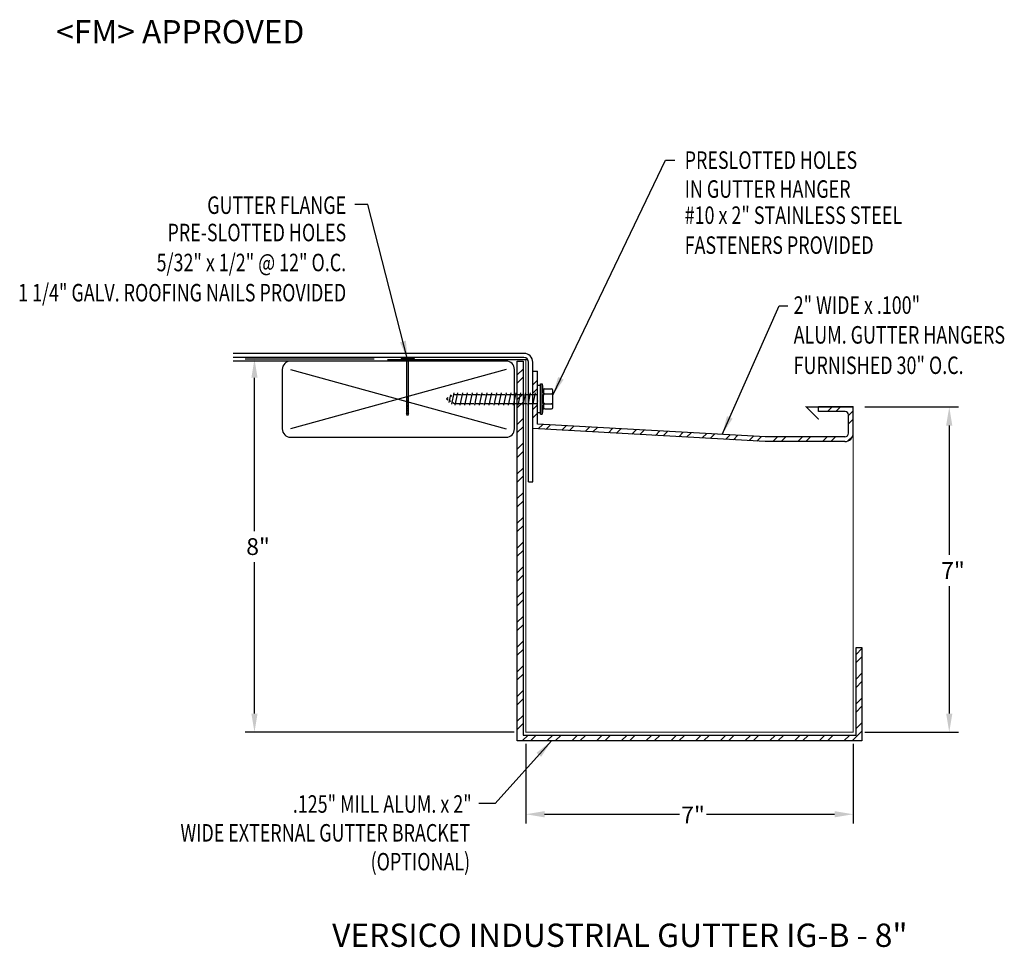
# Model space of a CAD drawing. Extents: x 37.5 to 58.6, y 19.5 to 39.4.
import ezdxf
from ezdxf.enums import TextEntityAlignment as Align

# ---------------------------------------------------------------- set-up
doc = ezdxf.new("R2010")
doc.units = 0
doc.header["$LTSCALE"] = 0.8
doc.header["$MEASUREMENT"] = 0
doc.layers.get('0').update_dxf_attribs({"linetype": 'CONTINUOUS'})
for name, color, linetype in [('ADPDETAIL1', 7, 'CONTINUOUS'), ('ADPDETAIL2', 7, 'CONTINUOUS'), ('ADPDETAIL3', 7, 'CONTINUOUS'), ('ADPDIM', 7, 'CONTINUOUS'), ('ADPTEXT', 7, 'CONTINUOUS'), ('BORDER', 2, 'CONTINUOUS'), ('CK_LEVEL_1', 7, 'CONTINUOUS'), ('NOTES_DIMS', 7, 'CONTINUOUS')]:
    doc.layers.add(name, color=color, linetype=linetype)
doc.styles.add('ADPROMANS', font='ROMANS.SHX')
doc.styles.add('style1', font='dim.shx', dxfattribs={"width": 0.75, "height": 0.36})
doc.dimstyles.new('ADPARCH', dxfattribs={"dimscale": 4, "dimtxt": 0.375, "dimasz": 0.1, "dimexe": 0.05, "dimexo": 0.0625, "dimgap": 0.125, "dimtad": 1, "dimdec": 4, "dimzin": 3, "dimdsep": 46, "dimlunit": 4, "dimtxsty": 'style1', "dimcen": 0.1875, "dimclrd": 256, "dimclre": 256, "dimclrt": 256, "dimadec": 0, "dimazin": 0, "dimtfac": 1, "dimtdec": 4, "dimtofl": 0, "dimtmove": 2, "dimatfit": 3, "dimfxl": 0, "dimtolj": 1, "dimtzin": 3, "dimarcsym": 0})

msp = doc.modelspace()

# ---------------------------------------------------------------- hatches: boundary and pattern name
at = {"layer": 'ADPTEXT'}
h = msp.add_hatch(dxfattribs=at)
h.set_pattern_fill('ANSI32', color=256, style=0)
h.set_pattern_definition([(45, (-9.7251, 2.54452), (-0.265165, 0.265165), []), (45, (-9.54833, 2.54452), (-0.265165, 0.265165), [])])
h.paths.add_polyline_path([(48.293, 32.096), (48.293, 24.078), (55.434, 24.078), (55.434, 25.953), (55.559, 25.953), (55.559, 23.953), (48.168, 23.953), (48.168, 32.096)])
h = msp.add_hatch(dxfattribs=at)
h.set_pattern_fill('ANSI32', color=256, style=0)
h.set_pattern_definition([(45, (-1.22945, -3.8263), (-0.265165, 0.265165), []), (45, (-1.05268, -3.8263), (-0.265165, 0.265165), [])])
h.paths.add_polyline_path([(55.271, 30.942), (55.271, 30.552, -0.414214), (55.192, 30.472), (53.485, 30.472), (48.603, 30.745), (48.603, 31.882), (48.503, 31.882), (48.503, 30.65), (53.482, 30.372), (55.192, 30.372, 0.414214), (55.371, 30.552), (55.371, 31.112), (54.624, 31.112), (54.624, 31.012), (55.201, 31.012, -0.414214)])

# ---------------------------------------------------------------- linework, layer by layer
at = {"linetype": 'Continuous'}
for p, q in [((45.958, 32.15), (45.68, 32.15)), ((45.68, 32.15), (45.68, 32.133)), ((45.958, 32.133), (45.68, 32.133)), ((45.797, 32.133, 1.311), (45.797, 30.965, 1.311)), ((45.841, 30.965, 1.311), (45.841, 32.133, 1.311)), ((45.958, 32.15), (45.958, 32.133)), ((45.841, 31.314, 1.311), (45.797, 31.314, 1.311)), ((45.841, 31.279, 1.311), (45.797, 31.279, 1.311)), ((45.841, 31.244, 1.311), (45.797, 31.244, 1.311)), ((45.841, 31.209, 1.311), (45.797, 31.209, 1.311)), ((45.841, 31.174, 1.311), (45.797, 31.174, 1.311)), ((45.841, 31.14, 1.311), (45.797, 31.14, 1.311)), ((45.841, 31.105, 1.311), (45.797, 31.105, 1.311)), ((45.841, 31.07, 1.311), (45.797, 31.07, 1.311)), ((45.841, 31.035, 1.311), (45.797, 31.035, 1.311)), ((45.841, 31, 1.311), (45.797, 31, 1.311)), ((45.819, 30.922, 1.311), (45.797, 30.965, 1.311)), ((45.841, 30.965, 1.311), (45.797, 30.965, 1.311)), ((45.841, 30.965, 1.311), (45.819, 30.922, 1.311))]:
    msp.add_line(p, q, dxfattribs=at)
at = {"ltscale": 0.0005}
for p, q in [((53.482, 30.372), (48.503, 30.65)), ((53.488, 30.472), (48.603, 30.745)), ((55.192, 30.472), (53.482, 30.472)), ((55.192, 30.372), (53.482, 30.372))]:
    msp.add_line(p, q, dxfattribs=at)
for radius in [0.18, 0.0796]:
    msp.add_arc((55.192, 30.552), radius, 270, 0)
at = {"layer": 'ADPDETAIL1', "const_width": 0.025}
for points in [[(48.368, 32.126), (45.382, 32.126)], [(54.632, 30.846), (54.366, 31.112), (55.371, 31.112), (55.371, 24.14), (48.355, 24.14), (48.355, 32.138)]]:
    msp.add_lwpolyline(points, dxfattribs=at)
at = {"layer": 'ADPDETAIL2'}
msp.add_lwpolyline([(48.293, 32.096), (48.293, 24.078), (55.434, 24.078), (55.434, 25.953), (55.559, 25.953), (55.559, 23.953), (48.168, 23.953), (48.168, 32.096)], close=True, dxfattribs=at)
at = {"layer": 'ADPDETAIL3'}
for p, q in [((48.603, 30.994), (48.603, 31.577)), ((48.603, 31.577), (48.669, 31.577)), ((48.669, 30.96), (48.669, 31.61)), ((48.669, 31.61), (48.701, 31.61)), ((48.701, 30.96), (48.701, 31.61)), ((48.701, 31.61), (48.734, 31.381)), ((48.734, 31.472), (48.734, 31.418)), ((48.76, 31.498), (48.906, 31.498)), ((48.932, 31.099), (48.932, 31.472)), ((46.692, 31.307), (46.655, 31.285)), ((46.655, 31.285), (46.688, 31.266)), ((46.739, 31.375), (46.704, 31.207)), ((46.728, 31.243), (46.746, 31.233)), ((46.767, 31.35), (46.749, 31.339)), ((46.813, 31.417), (46.761, 31.174)), ((46.823, 31.381), (46.866, 31.381)), ((46.89, 31.417), (46.834, 31.153)), ((46.9, 31.381), (46.969, 31.381)), ((46.994, 31.417), (46.938, 31.153)), ((47.003, 31.381), (47.073, 31.381)), ((47.098, 31.417), (47.042, 31.153)), ((47.107, 31.381), (47.177, 31.381)), ((47.202, 31.417), (47.146, 31.153)), ((47.211, 31.381), (47.281, 31.381)), ((47.306, 31.417), (47.25, 31.153)), ((47.315, 31.381), (47.385, 31.381)), ((47.41, 31.417), (47.354, 31.153)), ((47.419, 31.381), (47.489, 31.381)), ((47.514, 31.417), (47.458, 31.153)), ((47.523, 31.381), (47.593, 31.381)), ((47.618, 31.417), (47.562, 31.153)), ((47.627, 31.381), (47.697, 31.381)), ((47.722, 31.417), (47.666, 31.153)), ((47.731, 31.381), (47.801, 31.381)), ((47.826, 31.417), (47.77, 31.153)), ((47.835, 31.381), (47.905, 31.381)), ((47.93, 31.417), (47.874, 31.153)), ((47.939, 31.381), (48.009, 31.381)), ((48.034, 31.417), (47.977, 31.153)), ((48.043, 31.381), (48.113, 31.381)), ((48.138, 31.417), (48.081, 31.153)), ((48.147, 31.381), (48.217, 31.381)), ((48.241, 31.417), (48.185, 31.153)), ((48.251, 31.381), (48.321, 31.381)), ((48.345, 31.417), (48.289, 31.153)), ((48.355, 31.381), (48.425, 31.381)), ((48.449, 31.417), (48.393, 31.153)), ((48.459, 31.381), (48.529, 31.381)), ((48.459, 31.381), (48.529, 31.381)), ((48.553, 31.417), (48.497, 31.153)), ((48.563, 31.381), (48.603, 31.381)), ((48.603, 31.243), (48.592, 31.189)), ((48.734, 31.418), (48.734, 31.366)), ((48.734, 31.189), (48.734, 31.381)), ((48.76, 31.392), (48.906, 31.392)), ((46.786, 31.21), (46.825, 31.189)), ((46.859, 31.189), (46.929, 31.189)), ((46.963, 31.189), (47.033, 31.189)), ((47.067, 31.189), (47.136, 31.189)), ((47.17, 31.189), (47.24, 31.189)), ((47.274, 31.189), (47.344, 31.189)), ((47.378, 31.189), (47.448, 31.189)), ((47.482, 31.189), (47.552, 31.189)), ((47.586, 31.189), (47.656, 31.189)), ((47.69, 31.189), (47.76, 31.189)), ((47.794, 31.189), (47.864, 31.189)), ((47.898, 31.189), (47.968, 31.189)), ((48.002, 31.189), (48.072, 31.189)), ((48.106, 31.189), (48.176, 31.189)), ((48.21, 31.189), (48.28, 31.189)), ((48.314, 31.189), (48.384, 31.189)), ((48.418, 31.189), (48.488, 31.189)), ((48.522, 31.189), (48.592, 31.189)), ((48.601, 31.153), (48.592, 31.189)), ((48.734, 31.189), (48.701, 30.96)), ((48.734, 31.189), (48.734, 31.153)), ((48.734, 31.153), (48.734, 31.099)), ((48.76, 31.179), (48.906, 31.179)), ((48.76, 31.073), (48.906, 31.073)), ((48.603, 30.994), (48.669, 30.994)), ((48.669, 30.96), (48.701, 30.96))]:
    msp.add_line(p, q, dxfattribs=at)
for centre, start, end in [((48.76, 31.472), 90, 180), ((48.906, 31.472), 0, 90), ((48.76, 31.418), 180, 270), ((48.76, 31.366), 90, 180), ((48.906, 31.418), 270, 0), ((48.906, 31.366), 0, 90), ((48.76, 31.205), 180, 270), ((48.76, 31.153), 90, 180), ((48.76, 31.099), 180, 270), ((48.906, 31.205), 270, 0), ((48.906, 31.153), 0, 90), ((48.906, 31.099), 270, 0)]:
    msp.add_arc(centre, 0.026, start, end, dxfattribs=at)
at = {"layer": 'ADPDIM'}
for p, q in [((45.105, 32.138), (42.337, 32.138)), ((42.537, 28.453), (42.537, 31.738)), ((55.621, 31.112), (57.63, 31.112)), ((57.43, 30.712), (57.43, 27.94)), ((42.537, 24.54), (42.537, 27.785)), ((57.43, 27.272), (57.43, 24.54)), ((48.105, 24.14), (42.337, 24.14)), ((55.621, 24.14), (57.63, 24.14)), ((48.355, 23.89), (48.355, 22.181)), ((55.371, 23.89), (55.371, 22.181)), ((48.755, 22.381), (51.651, 22.381)), ((52.225, 22.381), (54.971, 22.381))]:
    msp.add_line(p, q, dxfattribs=at)
for points in [[(42.47, 31.738), (42.603, 31.738), (42.537, 32.138)], [(57.363, 30.712), (57.496, 30.712), (57.43, 31.112)], [(42.47, 24.54), (42.603, 24.54), (42.537, 24.14)], [(57.363, 24.54), (57.496, 24.54), (57.43, 24.14)], [(48.755, 22.448), (48.755, 22.314), (48.355, 22.381)], [(54.971, 22.448), (54.971, 22.314), (55.371, 22.381)]]:
    msp.add_solid(points, dxfattribs=at)
at = {"layer": 'BORDER', "color": 7, "linetype": 'Continuous'}
for p, q in [((48.314, 32.262), (42.079, 32.262)), ((48.314, 32.173), (42.079, 32.173)), ((47.932, 32.096), (42.079, 32.096)), ((43.132, 31.918), (43.132, 30.641)), ((47.932, 31.918), (43.31, 30.641)), ((43.31, 31.918), (47.932, 30.641)), ((48.11, 30.641), (48.11, 31.918)), ((48.414, 29.508), (48.414, 32.073)), ((48.503, 29.508), (48.503, 32.073)), ((43.31, 30.463), (47.932, 30.463)), ((48.414, 29.508), (48.503, 29.508))]:
    msp.add_line(p, q, dxfattribs=at)
for centre, radius, start, end in [((43.31, 31.918), 0.178, 90, 180), ((47.932, 31.918), 0.178, 0, 90), ((48.314, 32.073), 0.189, 0, 90), ((48.314, 32.073), 0.1, 0, 90), ((43.31, 30.641), 0.178, 180, 270), ((47.932, 30.641), 0.178, 270, 0)]:
    msp.add_arc(centre, radius, start, end, dxfattribs=at)
at = {"layer": 'CK_LEVEL_1', "linetype": 'Continuous'}
for p, q in [((48.503, 31.882), (48.603, 31.882)), ((54.624, 31.012), (54.624, 31.112))]:
    msp.add_line(p, q, dxfattribs=at)
at = {"layer": 'NOTES_DIMS', "linetype": 'Continuous'}
for p, q in [((48.503, 30.65), (48.503, 31.882)), ((48.603, 30.745), (48.603, 31.882)), ((55.371, 31.112), (54.624, 31.112)), ((55.371, 30.552), (55.371, 31.112)), ((55.201, 31.012), (54.624, 31.012)), ((55.271, 30.552), (55.271, 30.942))]:
    msp.add_line(p, q, dxfattribs=at)
msp.add_arc((55.201, 30.942), 0.07, 0, 90, dxfattribs=at)

# ---------------------------------------------------------------- texts
at = {"layer": 'ADPDIM', "char_height": 0.36, "attachment_point": 5, "style": 'style1'}
for s, insert in [('\\A1;8"', (42.613, 28.119)), ('\\A1;7"', (57.51, 27.606)), ('\\A1;7"', (51.938, 22.366))]:
    msp.add_mtext(s, dxfattribs=dict(at, insert=insert))
at = {"layer": 'ADPTEXT', "style": 'ADPROMANS'}
msp.add_text('<FM> APPROVED', height=0.5, dxfattribs=at).set_placement((38.285, 38.906))
at = {"layer": 'ADPTEXT', "style": 'style1', "width": 0.75}
for s, p in [('PRESLOTTED HOLES', (51.759, 36.217)), ('IN GUTTER HANGER', (51.759, 35.597)), ('#10 x 2" STAINLESS STEEL', (51.759, 35.037)), ('FASTENERS PROVIDED', (51.759, 34.395)), ('2" WIDE x .100"', (54.095, 33.108)), ('ALUM. GUTTER HANGERS', (54.095, 32.471)), ('FURNISHED 30" O.C.', (54.095, 31.819))]:
    msp.add_text(s, height=0.375, dxfattribs=at).set_placement(p)
for s, p in [('GUTTER FLANGE', (44.502, 35.251)), ('PRE-SLOTTED HOLES', (44.502, 34.665)), ('5/32" x 1/2" @ 12" O.C.', (44.502, 34.022)), ('1 1/4" GALV. ROOFING NAILS PROVIDED', (44.502, 33.375)), ('.125" MILL ALUM. x 2"', (47.193, 22.413)), ('WIDE EXTERNAL GUTTER BRACKET', (47.159, 21.795)), ('(OPTIONAL)', (47.159, 21.177))]:
    msp.add_text(s, height=0.375, dxfattribs=at).set_placement(p, align=Align.RIGHT)
at = {"layer": 'ADPTEXT', "style": 'ADPROMANS'}
msp.add_text('VERSICO INDUSTRIAL GUTTER IG-B - 8"', height=0.5, dxfattribs=at).set_placement((50.368, 19.537), align=Align.CENTER)

# ---------------------------------------------------------------- leaders
at = {"layer": 'ADPTEXT'}
for points in [[(48.932, 31.366), (51.348, 36.407), (51.544, 36.407)], [(45.819, 32.129), (44.963, 35.451), (44.685, 35.451)], [(52.563, 30.524), (53.784, 33.283), (53.972, 33.283)], [(48.901, 23.953), (47.694, 22.608), (47.347, 22.608)]]:
    msp.add_leader(points, dimstyle='ADPARCH', override={"dimgap": 0.125, "dimtad": 0}, dxfattribs=at)

doc.saveas('drawing.dxf')
